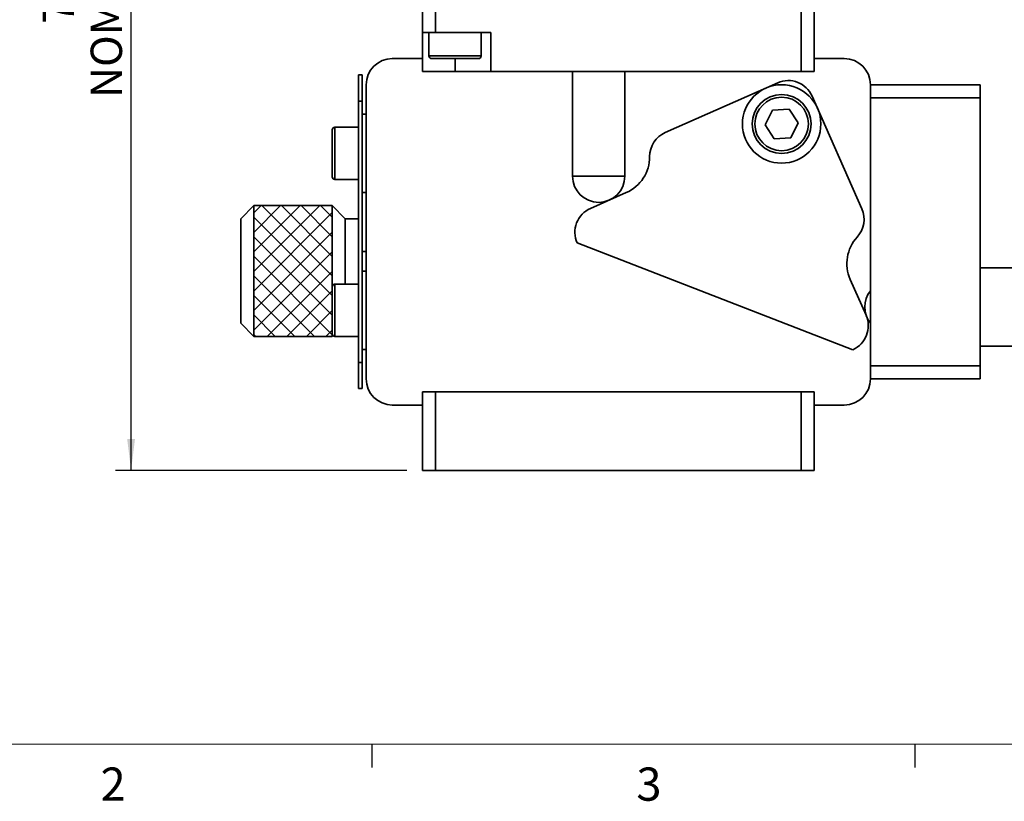
# Model space of a CAD drawing. Units: millimetres. Extents: x 5 to 289, y 4 to 204.
# Drawn here: x 55 to 118, y 4 to 54 of the extents above; entities that cross this region are included whole.
import ezdxf

# ---------------------------------------------------------------- set-up
doc = ezdxf.new("R2010")
doc.units = ezdxf.units.MM
doc.layers.add('SLD-0', color=7, linetype='Continuous', lineweight=25)
doc.styles.add('SLDTEXTSTYLE0', font='TXT', dxfattribs={"width": 0.605})
doc.dimstyles.new('SLDDIMSTYLE0', dxfattribs={"dimtxt": 2, "dimasz": 2, "dimexe": 0, "dimexo": 0.0625, "dimgap": 0.5, "dimtad": 1, "dimlfac": 1.2, "dimrnd": 1e-09, "dimzin": 12, "dimdsep": 46, "dimtxsty": 'SLDTEXTSTYLE0', "dimsah": 1, "dimcen": 0.09, "dimadec": 0, "dimazin": 3, "dimtfac": 1, "dimtofl": 0, "dimtmove": 0, "dimatfit": 3, "dimfxl": 1, "dimfrac": 2, "dimtolj": 1, "dimtzin": 12, "dimarcsym": 0})

# ---------------------------------------------------------------- blocks, each defined once
blk = doc.blocks.new('SW_HATCH_5')
at = {"color": 0, "linetype": 'Continuous', "lineweight": 25}
for p, q in [((0, 0), (-0.459, -0.459)), ((1.247, 0), (-0.459, -1.706)), ((2.495, 0), (-0.459, -2.953)), ((3.742, 0), (-0.459, -4.2)), ((0.056, 0), (4.541, -4.485)), ((1.303, 0), (4.541, -3.238)), ((2.55, 0), (4.541, -1.991)), ((3.798, 0), (4.541, -0.744)), ((4.541, -0.448), (-0.459, -5.448)), ((-0.459, -0.733), (4.541, -5.733)), ((4.541, -1.695), (-0.459, -6.695)), ((-0.459, -1.98), (4.541, -6.98)), ((4.541, -2.942), (-0.459, -7.942)), ((-0.459, -3.227), (4.541, -8.227)), ((4.541, -4.189), (0.397, -8.333)), ((-0.459, -4.475), (3.4, -8.333)), ((4.541, -5.437), (1.645, -8.333)), ((-0.459, -5.722), (2.153, -8.333)), ((4.541, -6.684), (2.892, -8.333)), ((-0.459, -6.969), (0.906, -8.333)), ((4.541, -7.931), (4.139, -8.333)), ((-0.459, -8.216), (-0.342, -8.333))]:
    blk.add_line(p, q, dxfattribs=at)
blk = doc.blocks.new('_D_12')
at = {"layer": 'SLD-0'}
for p, q in [((102.405, 85.568), (61.572, 85.568)), ((62.572, 25.566), (62.572, 85.568)), ((80.155, 25.566), (61.572, 25.566))]:
    blk.add_line(p, q, dxfattribs=at)
for points in [[(62.572, 85.568), (62.322, 83.568), (62.822, 83.568)], [(62.572, 25.566), (62.822, 27.566), (62.322, 27.566)]]:
    blk.add_solid(points, dxfattribs=at)
at = {"layer": 'SLD-0', "char_height": 2, "attachment_point": 1, "rotation": 90, "style": 'SLDTEXTSTYLE0'}
for s, insert in [('NOMINAL', (59.994, 49.309)), ('72', (56.924, 54.039))]:
    blk.add_mtext(s, dxfattribs=dict(at, insert=insert))

msp = doc.modelspace()

# ---------------------------------------------------------------- linework, layer by layer
at = {"color": 7, "linetype": 'Continuous', "lineweight": 35}
for p, q in [((81.1553, 53.4847), (81.1553, 55.9847)), ((81.9886, 55.9847), (81.9886, 53.4847)), ((105.3219, 50.9847), (105.3219, 55.9847)), ((106.1553, 55.9847), (106.1553, 50.9847)), ((81.9886, 53.4847), (81.1553, 53.4847)), ((81.1553, 50.9847), (81.1553, 53.4847)), ((81.5719, 53.4847), (81.5719, 51.9847)), ((81.9886, 53.4847), (85.5303, 53.4847)), ((84.9053, 51.9847), (84.9053, 53.4847)), ((85.5303, 53.4847), (85.5303, 50.9847)), ((81.1553, 51.818), (79.2386, 51.818)), ((81.1553, 51.8162), (79.2386, 51.8162)), ((81.5719, 51.9847), (83.2386, 51.9847)), ((83.2386, 51.818), (81.7386, 51.818)), ((83.2386, 51.9847), (84.9053, 51.9847)), ((84.7386, 51.818), (83.2386, 51.818)), ((83.2386, 51.818), (83.2386, 50.9847)), ((106.1553, 51.818), (108.0719, 51.818)), ((108.0719, 51.8162), (106.1553, 51.8162)), ((81.1553, 50.9847), (83.2386, 50.9847)), ((83.2386, 50.9847), (85.5303, 50.9847)), ((85.5303, 50.9847), (105.3219, 50.9847)), ((90.7386, 50.9847), (90.7386, 44.318)), ((94.0719, 44.318), (94.0719, 50.9847)), ((106.1553, 50.9847), (105.3219, 50.9847)), ((77.0719, 50.7746), (77.3219, 50.7746)), ((77.0719, 49.1079), (77.0719, 50.7746)), ((77.3219, 50.7746), (77.3219, 49.1079)), ((103.824, 50.2731), (96.6454, 47.102)), ((77.5719, 50.1496), (77.5719, 31.3996)), ((109.7386, 50.1496), (116.7386, 50.1496)), ((109.7386, 49.3162), (109.7386, 50.1496)), ((116.7386, 50.1496), (116.7386, 49.3162)), ((77.3219, 49.1079), (77.0719, 49.1079)), ((77.0719, 32.4412), (77.0719, 49.1079)), ((77.3219, 47.3797), (77.3219, 49.1079)), ((109.1931, 42.2433), (106.022, 49.422)), ((116.7386, 49.3162), (109.7386, 49.3162)), ((109.7386, 49.3162), (109.7386, 32.2329)), ((116.7386, 49.3162), (116.7386, 32.2329)), ((103.488, 48.5324), (103.0154, 47.5853)), ((104.5445, 48.5967), (103.488, 48.5324)), ((105.1285, 47.7138), (104.5445, 48.5967)), ((77.5719, 48.2746), (77.3219, 48.2746)), ((75.4053, 44.2746), (75.4053, 47.2746)), ((77.0719, 47.4412), (75.5719, 47.4412)), ((75.5719, 47.4412), (75.5719, 44.1079)), ((77.3219, 45.7746), (77.3219, 47.3797)), ((103.0154, 47.5853), (103.5993, 46.7024)), ((104.6558, 46.7667), (105.1285, 47.7138)), ((103.5993, 46.7024), (104.6558, 46.7667)), ((77.3219, 44.1694), (77.3219, 45.7746)), ((75.5719, 44.1079), (77.0719, 44.1079)), ((77.3219, 37.3797), (77.3219, 44.1694)), ((90.7386, 44.318), (94.0719, 44.318)), ((77.3219, 43.2746), (77.5719, 43.2746)), ((91.8756, 42.262), (94.1624, 43.2721)), ((70.4053, 42.443), (69.5719, 41.6097)), ((75.4053, 42.443), (70.4053, 42.443)), ((70.4053, 42.443), (70.4053, 34.1097)), ((76.2386, 41.6097), (75.4053, 42.443)), ((75.4053, 37.2746), (75.4053, 42.443)), ((69.5719, 34.943), (69.5719, 41.6097)), ((77.0719, 41.6097), (76.2386, 41.6097)), ((76.2386, 41.6097), (76.2386, 37.4412)), ((108.6084, 33.2552), (91.0245, 40.064)), ((77.5719, 39.5263), (77.3219, 39.5263)), ((128.8219, 38.4829), (116.7386, 38.4829)), ((77.5719, 38.2746), (77.3219, 38.2746)), ((108.4493, 37.74), (109.4595, 35.4532)), ((75.4053, 34.2746), (75.4053, 37.2746)), ((77.0719, 37.4412), (75.5719, 37.4412)), ((75.5719, 37.4412), (75.5719, 34.1079)), ((77.3219, 35.7746), (77.3219, 37.3797)), ((77.3219, 34.1694), (77.3219, 35.7746)), ((69.5719, 34.943), (70.4053, 34.1097)), ((70.4053, 34.1097), (75.4053, 34.1097)), ((75.4053, 34.1097), (75.4053, 34.2746)), ((75.4053, 34.1097), (75.4532, 34.1576)), ((75.5719, 34.1079), (77.0719, 34.1079)), ((77.3219, 32.4412), (77.3219, 34.1694)), ((116.7386, 33.4829), (128.8219, 33.4829)), ((77.3219, 33.2746), (77.5719, 33.2746)), ((77.0719, 32.4412), (77.3219, 32.4412)), ((77.0719, 30.7746), (77.0719, 32.4412)), ((77.3219, 32.4412), (77.3219, 30.7746)), ((109.7386, 32.2329), (116.7386, 32.2329)), ((109.7386, 31.3996), (109.7386, 32.2329)), ((116.7386, 32.2329), (116.7386, 31.3996)), ((116.7386, 31.3996), (109.7386, 31.3996)), ((77.3219, 30.7746), (77.0719, 30.7746)), ((81.1553, 25.5662), (81.1553, 30.5662)), ((81.1553, 30.5662), (81.9886, 30.5662)), ((81.9886, 30.5662), (81.9886, 25.5662)), ((81.9886, 30.5662), (105.3219, 30.5662)), ((105.3219, 25.5662), (105.3219, 30.5662)), ((105.3219, 30.5662), (106.1553, 30.5662)), ((106.1553, 30.5662), (106.1553, 25.5662)), ((79.2386, 29.7329), (81.1553, 29.7329)), ((106.1553, 29.7329), (108.0719, 29.7329)), ((81.9886, 25.5662), (81.1553, 25.5662)), ((81.9886, 25.5662), (105.3219, 25.5662)), ((106.1553, 25.5662), (105.3219, 25.5662))]:
    msp.add_line(p, q, dxfattribs=at)
at = {"color": 7, "linetype": 'Continuous', "lineweight": 18}
msp.add_line((8.6908, 8.1152), (285.6908, 8.1152), dxfattribs=at)
at = {"color": 7, "linetype": 'Continuous', "lineweight": 25}
for p, q in [((77.9408, 8.1152), (77.9408, 6.6152)), ((112.5658, 8.1152), (112.5658, 6.6152))]:
    msp.add_line(p, q, dxfattribs=at)
at = {"color": 7, "linetype": 'Continuous', "lineweight": 35}
for radius in [2.5, 1.875, 1.7083]:
    msp.add_circle((104.0719, 47.6496), radius, dxfattribs=at)
for centre, radius, start, end in [((79.2386, 50.1513), 1.6667, 90, 180), ((79.2386, 50.1496), 1.6667, 90, 180), ((81.7386, 51.9847), 0.1667, 180, 270), ((84.7386, 51.9847), 0.1667, 270, 0), ((108.0719, 50.1513), 1.6667, 0, 90), ((108.0719, 50.1496), 1.6667, 0, 90), ((104.4975, 48.7486), 1.6667, 23.832825, 113.832825), ((75.5719, 47.2746), 0.1667, 90, 180), ((97.3188, 45.5775), 1.6667, 113.832825, 180.254646), ((93.1522, 45.559), 2.5, 293.832825, 0.254646), ((75.5719, 44.2746), 0.1667, 180, 270), ((92.4053, 44.318), 1.6667, 180, 270), ((92.4053, 44.318), 1.6667, 270, 0), ((92.549, 40.7374), 1.6667, 113.832825, 203.832825), ((107.6686, 41.5699), 1.6667, 317.411003, 23.832825), ((110.7362, 38.7502), 2.5, 137.411003, 203.832825), ((75.5719, 37.2746), 0.1667, 90, 180), ((111.0476, 35.9829), 1.6667, 141.755861, 218.244139), ((107.935, 34.7797), 1.6667, 293.832825, 23.832825), ((75.5719, 34.2746), 0.1667, 180, 270), ((79.2386, 31.3996), 1.6667, 180, 270), ((108.0719, 31.3996), 1.6667, 270, 0)]:
    msp.add_arc(centre, radius, start, end, dxfattribs=at)
at = {"layer": 'SLD-0'}
for p, q in [((70.4053, 42.443), (75.4053, 42.443)), ((70.4053, 42.443), (70.4053, 34.1097)), ((75.4053, 42.443), (75.4053, 34.1097)), ((70.4053, 34.1097), (75.4053, 34.1097))]:
    msp.add_line(p, q, dxfattribs=at)

# ---------------------------------------------------------------- block references
at = {"color": 7, "linetype": 'Continuous', "lineweight": 25}
msp.add_blockref('SW_HATCH_5', (70.8639, 42.443), dxfattribs=at)

# ---------------------------------------------------------------- texts
at = {"color": 7, "linetype": 'Continuous', "lineweight": 0, "char_height": 2.1167, "attachment_point": 1, "style": 'SLDTEXTSTYLE0'}
for s, insert in [('2', (60.6242, 6.6236)), ('3', (94.8081, 6.6236))]:
    msp.add_mtext(s, dxfattribs=dict(at, insert=insert))

# ---------------------------------------------------------------- dimensions: what is measured, and where the dimension line sits
at = {"layer": 'SLD-0'}
dim = msp.add_linear_dim(base=(62.5719, 85.568), p1=(81.1553, 25.5662), p2=(103.4053, 85.568), angle=90, text='<>\\PNOMINAL', dimstyle='SLDDIMSTYLE0', dxfattribs=at)
dim.commit()
dim.dimension.update_dxf_attribs({"geometry": '_D_12', "text_midpoint": (62.5719, 55.5671), "dimtype": 160})

doc.saveas('drawing.dxf')
